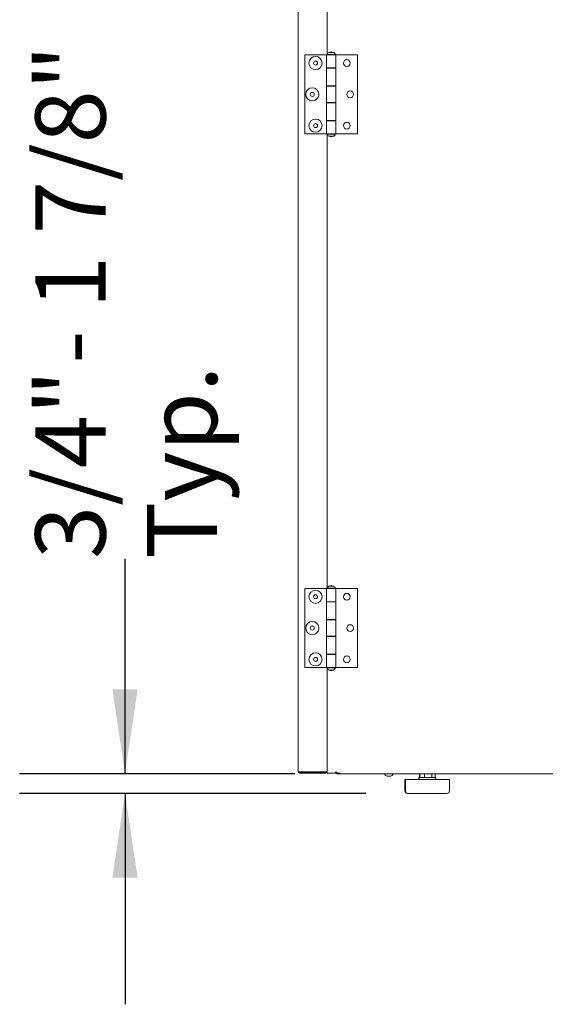
# Model space of a CAD drawing. Units: inches. Extents: x 0.3 to 10.6, y 0.4 to 8.2.
# Drawn here: x 7.8 to 8.5, y 2.4 to 3.5 of the extents above; entities that cross this region are included whole.
import ezdxf

# ---------------------------------------------------------------- set-up
doc = ezdxf.new("R2010")
doc.units = ezdxf.units.IN
doc.header["$MEASUREMENT"] = 0
doc.linetypes.add('SLD-Solid', pattern=[0])
doc.layers.add('TEXT', color=7, linetype='SLD-Solid')
doc.styles.add('SLDTEXTSTYLE0', font='GOTHIC.TTF', dxfattribs={"width": 0.913})
doc.dimstyles.new('SLDDIMSTYLE1', dxfattribs={"dimtxt": 0.083333, "dimasz": 0.1, "dimexe": 0, "dimexo": 0.0625, "dimgap": 0.020833, "dimtad": 0, "dimdec": 6, "dimlfac": 32, "dimrnd": 1e-09, "dimzin": 12, "dimdsep": 46, "dimlunit": 5, "dimtxsty": 'SLDTEXTSTYLE0', "dimsah": 1, "dimcen": 0.09, "dimadec": 0, "dimazin": 3, "dimtfac": 1, "dimtdec": 3, "dimtmove": 0, "dimatfit": 0, "dimfxl": 1, "dimfrac": 2, "dimtolj": 1, "dimtzin": 12, "dimarcsym": 0})

# ---------------------------------------------------------------- blocks, each defined once
blk = doc.blocks.new('_D_12')
at = {"layer": 'TEXT'}
for p, q in [((7.9601, 2.6289), (7.9601, 2.8835)), ((8.1615, 2.6289), (7.8351, 2.6289)), ((8.246, 2.6055), (7.8351, 2.6055)), ((7.9601, 2.6055), (7.9601, 2.3555))]:
    blk.add_line(p, q, dxfattribs=at)
for points in [[(7.9601, 2.6289), (7.9751, 2.7289), (7.9451, 2.7289)], [(7.9601, 2.6055), (7.9451, 2.5055), (7.9751, 2.5055)]]:
    blk.add_solid(points, dxfattribs=at)
at = {"layer": 'TEXT', "char_height": 0.08333, "attachment_point": 1, "rotation": 90, "style": 'SLDTEXTSTYLE0'}
for s, insert in [(' - 1 7/8"', (7.8537, 3.0896)), ('3/4"', (7.8537, 2.8835)), ('Typ.', (7.9861, 2.8835))]:
    blk.add_mtext(s, dxfattribs=dict(at, insert=insert))

msp = doc.modelspace()

# ---------------------------------------------------------------- linework, layer by layer
at = {"color": 7, "linetype": 'SLD-Solid', "lineweight": 15}
for p, q in [((8.16568179, 4.23716763), (8.16568179, 2.63154263)), ((8.19985367, 4.01962272), (8.19985367, 3.48190004)), ((8.17349429, 3.48124576), (8.17349429, 3.38749576)), ((8.19922867, 3.48124576), (8.17349429, 3.48124576)), ((8.19922867, 3.48124576), (8.19922867, 3.46562076)), ((8.19922867, 3.48124576), (8.21025992, 3.48124576)), ((8.19966617, 3.48155826), (8.19966617, 3.48124576)), ((8.19966617, 3.48155826), (8.20474429, 3.48155826)), ((8.20181461, 3.48415201), (8.20181461, 3.48387081)), ((8.20767398, 3.48415201), (8.20181461, 3.48415201)), ((8.20474429, 3.48155826), (8.20982242, 3.48155826)), ((8.20767398, 3.48387081), (8.20767398, 3.48415201)), ((8.20982242, 3.48124576), (8.20982242, 3.48155826)), ((8.21025992, 3.46562076), (8.21025992, 3.48124576)), ((8.21025992, 3.46530826), (8.21025992, 3.48124576)), ((8.21025992, 3.48124576), (8.23599429, 3.48124576)), ((8.23599429, 3.38749576), (8.23599429, 3.48124576)), ((8.21025992, 3.46562076), (8.19922867, 3.46562076)), ((8.19922867, 3.46562076), (8.19922867, 3.46530826)), ((8.19922867, 3.46530826), (8.19922867, 3.44444888)), ((8.19922867, 3.46530826), (8.21025992, 3.46530826)), ((8.19985367, 3.46562076), (8.19985367, 3.46530826)), ((8.20181461, 3.46562076), (8.20181461, 3.46530826)), ((8.20181461, 3.46562076), (8.20181461, 3.46530826)), ((8.20767398, 3.46530826), (8.20767398, 3.46562076)), ((8.20767398, 3.46530826), (8.20767398, 3.46562076)), ((8.21025992, 3.44444888), (8.21025992, 3.46530826)), ((8.19922867, 3.44444888), (8.19922867, 3.44413638)), ((8.21025992, 3.44444888), (8.19922867, 3.44444888)), ((8.19922867, 3.44413638), (8.19922867, 3.42460513)), ((8.19922867, 3.44413638), (8.21025992, 3.44413638)), ((8.19985367, 3.44444888), (8.19985367, 3.44413638)), ((8.20181461, 3.44444888), (8.20181461, 3.44413638)), ((8.20181461, 3.44444888), (8.20181461, 3.44413638)), ((8.20767398, 3.44413638), (8.20767398, 3.44444888)), ((8.20767398, 3.44413638), (8.20767398, 3.44444888)), ((8.21025992, 3.42429263), (8.21025992, 3.44444888)), ((8.21025992, 3.42460513), (8.21025992, 3.44413638)), ((8.21025992, 3.42460513), (8.19922867, 3.42460513)), ((8.19922867, 3.42460513), (8.19922867, 3.42429263)), ((8.19922867, 3.42429263), (8.19922867, 3.40343326)), ((8.19922867, 3.42429263), (8.21025992, 3.42429263)), ((8.19985367, 3.42460513), (8.19985367, 3.42429263)), ((8.20181461, 3.42460513), (8.20181461, 3.42429263)), ((8.20181461, 3.42460513), (8.20181461, 3.42429263)), ((8.20767398, 3.42429263), (8.20767398, 3.42460513)), ((8.20767398, 3.42429263), (8.20767398, 3.42460513)), ((8.21025992, 3.40343326), (8.21025992, 3.42429263)), ((8.19922867, 3.40343326), (8.19922867, 3.40312076)), ((8.21025992, 3.40343326), (8.19922867, 3.40343326)), ((8.19922867, 3.40312076), (8.19922867, 3.38749576)), ((8.19922867, 3.40312076), (8.21025992, 3.40312076)), ((8.19985367, 3.40343326), (8.19985367, 3.40312076)), ((8.20181461, 3.40343326), (8.20181461, 3.40312076)), ((8.20181461, 3.40343326), (8.20181461, 3.40312076)), ((8.20767398, 3.40312076), (8.20767398, 3.40343326)), ((8.20767398, 3.40312076), (8.20767398, 3.40343326)), ((8.21025992, 3.38749576), (8.21025992, 3.40343326)), ((8.21025992, 3.38749576), (8.21025992, 3.40312076)), ((8.19922867, 3.38749576), (8.17349429, 3.38749576)), ((8.19922867, 3.38749576), (8.21025992, 3.38749576)), ((8.19966617, 3.38749576), (8.19966617, 3.38718326)), ((8.20982242, 3.38718326), (8.19966617, 3.38718326)), ((8.19985367, 3.38684147), (8.19985367, 2.84911879)), ((8.20982242, 3.38718326), (8.20982242, 3.38749576)), ((8.21025992, 3.38749576), (8.23599429, 3.38749576)), ((8.20181461, 3.3848707), (8.20181461, 3.38458951)), ((8.20181461, 3.38458951), (8.20474429, 3.38458951)), ((8.20474429, 3.38458951), (8.20767398, 3.38458951)), ((8.20767398, 3.38458951), (8.20767398, 3.3848707)), ((8.17349429, 2.84846451), (8.17349429, 2.75471451)), ((8.19922867, 2.84846451), (8.17349429, 2.84846451)), ((8.19922867, 2.84846451), (8.19922867, 2.83283951)), ((8.19922867, 2.84846451), (8.21025992, 2.84846451)), ((8.19966617, 2.84877701), (8.19966617, 2.84846451)), ((8.19966617, 2.84877701), (8.20474429, 2.84877701)), ((8.20181461, 2.85137076), (8.20181461, 2.85108956)), ((8.20767398, 2.85137076), (8.20181461, 2.85137076)), ((8.20474429, 2.84877701), (8.20982242, 2.84877701)), ((8.20767398, 2.85108956), (8.20767398, 2.85137076)), ((8.20982242, 2.84846451), (8.20982242, 2.84877701)), ((8.21025992, 2.83283951), (8.21025992, 2.84846451)), ((8.21025992, 2.84846451), (8.23599429, 2.84846451)), ((8.23599429, 2.75471451), (8.23599429, 2.84846451)), ((8.21025992, 2.83283951), (8.19922867, 2.83283951)), ((8.19922867, 2.83283951), (8.19922867, 2.81135513)), ((8.19922867, 2.83252701), (8.19922867, 2.81166763)), ((8.19922867, 2.83252701), (8.21025992, 2.83252701)), ((8.19985367, 2.83283951), (8.19985367, 2.83252701)), ((8.20181461, 2.83283951), (8.20181461, 2.83252701)), ((8.20181461, 2.83283951), (8.20181461, 2.83252701)), ((8.20767398, 2.83252701), (8.20767398, 2.83283951)), ((8.20767398, 2.83252701), (8.20767398, 2.83283951)), ((8.21025992, 2.83252701), (8.21025992, 2.83283951)), ((8.21025992, 2.81166763), (8.21025992, 2.83252701)), ((8.21025992, 2.81166763), (8.19922867, 2.81166763)), ((8.19922867, 2.81135513), (8.19922867, 2.79182388)), ((8.19922867, 2.81135513), (8.21025992, 2.81135513)), ((8.19985367, 2.81166763), (8.19985367, 2.81135513)), ((8.20181461, 2.81166763), (8.20181461, 2.81135513)), ((8.20181461, 2.81166763), (8.20181461, 2.81135513)), ((8.20767398, 2.81135513), (8.20767398, 2.81166763)), ((8.20767398, 2.81135513), (8.20767398, 2.81166763)), ((8.21025992, 2.81135513), (8.21025992, 2.81166763)), ((8.21025992, 2.79182388), (8.21025992, 2.81135513)), ((8.21025992, 2.79182388), (8.19922867, 2.79182388)), ((8.19922867, 2.79182388), (8.19922867, 2.77033951)), ((8.19922867, 2.79151138), (8.19922867, 2.77065201)), ((8.19922867, 2.79151138), (8.21025992, 2.79151138)), ((8.19985367, 2.79182388), (8.19985367, 2.79151138)), ((8.20181461, 2.79182388), (8.20181461, 2.79151138)), ((8.20181461, 2.79182388), (8.20181461, 2.79151138)), ((8.20767398, 2.79151138), (8.20767398, 2.79182388)), ((8.20767398, 2.79151138), (8.20767398, 2.79182388)), ((8.21025992, 2.79151138), (8.21025992, 2.79182388)), ((8.21025992, 2.77065201), (8.21025992, 2.79151138)), ((8.21025992, 2.77065201), (8.19922867, 2.77065201)), ((8.19922867, 2.77033951), (8.19922867, 2.75471451)), ((8.19922867, 2.77033951), (8.21025992, 2.77033951)), ((8.19985367, 2.77065201), (8.19985367, 2.77033951)), ((8.20181461, 2.77065201), (8.20181461, 2.77033951)), ((8.20181461, 2.77065201), (8.20181461, 2.77033951)), ((8.20767398, 2.77033951), (8.20767398, 2.77065201)), ((8.20767398, 2.77033951), (8.20767398, 2.77065201)), ((8.21025992, 2.77033951), (8.21025992, 2.77065201)), ((8.21025992, 2.75471451), (8.21025992, 2.77033951)), ((8.19922867, 2.75471451), (8.17349429, 2.75471451)), ((8.19922867, 2.75471451), (8.21025992, 2.75471451)), ((8.19966617, 2.75471451), (8.19966617, 2.75440201)), ((8.20982242, 2.75440201), (8.19966617, 2.75440201)), ((8.19985367, 2.75406022), (8.19985367, 2.62966763)), ((8.20181461, 2.75208945), (8.20181461, 2.75180826)), ((8.20181461, 2.75180826), (8.20474429, 2.75180826)), ((8.20474429, 2.75180826), (8.20767398, 2.75180826)), ((8.20767398, 2.75180826), (8.20767398, 2.75208945)), ((8.20982242, 2.75440201), (8.20982242, 2.75471451)), ((8.21025992, 2.75471451), (8.23599429, 2.75471451)), ((8.16755679, 2.6311386), (8.19797867, 2.6311386)), ((8.19797867, 2.63091763), (8.16755679, 2.63091763)), ((8.19797867, 2.62966763), (8.16755679, 2.62966763)), ((8.19973257, 2.63154263), (8.19985367, 2.63154263)), ((8.19985367, 2.62966763), (8.21547867, 2.62966763)), ((8.21149429, 2.63082388), (8.20961929, 2.63082388)), ((8.21149429, 2.62894888), (8.21149429, 2.63082388)), ((8.21149429, 2.62894888), (8.50882228, 2.62894888)), ((8.21547867, 2.62969888), (8.21547867, 2.62966763)), ((8.30941641, 2.62894888), (8.30941641, 2.62457388)), ((8.31001375, 2.62894888), (8.31001375, 2.62457388)), ((8.31530805, 2.62894888), (8.31530805, 2.62457388)), ((8.32428078, 2.62894888), (8.32428078, 2.62457388)), ((8.32795921, 2.62894888), (8.32795921, 2.62457388)), ((8.27180212, 2.62598658), (8.27155309, 2.62608927)), ((8.27161867, 2.62598658), (8.27282172, 2.62598487)), ((8.27270775, 2.62608927), (8.27295678, 2.62598658)), ((8.27455742, 2.62598658), (8.27515796, 2.62608927)), ((8.27563677, 2.62608927), (8.27503623, 2.62598658)), ((8.29221304, 2.62207388), (8.29221304, 2.60863638)), ((8.29221304, 2.62207388), (8.29289273, 2.62207388)), ((8.29289273, 2.62207388), (8.29289273, 2.60863638)), ((8.29289273, 2.62207388), (8.34508023, 2.62207388)), ((8.30854117, 2.62457388), (8.30854117, 2.62207388)), ((8.30854117, 2.62457388), (8.30922086, 2.62457388)), ((8.30922086, 2.62457388), (8.30922086, 2.62207388)), ((8.30922086, 2.62457388), (8.32875211, 2.62457388)), ((8.32875211, 2.62207388), (8.32875211, 2.62457388)), ((8.34508023, 2.60863638), (8.34508023, 2.62207388)), ((8.29533804, 2.60551138), (8.29601773, 2.60551138)), ((8.29601773, 2.60551138), (8.34195523, 2.60551138))]:
    msp.add_line(p, q, dxfattribs=at)
for centre, radius in [((8.18618179, 3.47148013), 0.0078125), ((8.18618179, 3.47148013), 0.002375), ((8.22330679, 3.47148013), 0.00401562), ((8.18227554, 3.43437076), 0.0078125), ((8.18227554, 3.43437076), 0.002375), ((8.22721304, 3.43437076), 0.00401562), ((8.18618179, 3.39726138), 0.0078125), ((8.18618179, 3.39726138), 0.002375), ((8.22330679, 3.39726138), 0.00401563), ((8.18618179, 2.83869888), 0.0078125), ((8.18618179, 2.83869888), 0.002375), ((8.22330679, 2.83869888), 0.00401563), ((8.18227554, 2.80158951), 0.0078125), ((8.18227554, 2.80158951), 0.002375), ((8.22721304, 2.80158951), 0.00401563), ((8.18618179, 2.76448013), 0.0078125), ((8.18618179, 2.76448013), 0.002375), ((8.22330679, 2.76448013), 0.00401563)]:
    msp.add_circle(centre, radius, dxfattribs=at)
for centre, radius, start, end in [((8.20474429, 3.47899478), 0.00568848, 120.99888936, 153.21500449), ((8.20474429, 3.47899478), 0.00568848, 65.04092774, 114.95907226), ((8.20474429, 3.47899478), 0.00568848, 26.78499551, 59.00111064), ((8.20474429, 3.38974673), 0.00568848, 206.78499551, 239.00111064), ((8.20474429, 3.38974673), 0.00568848, 300.99888936, 333.21500449), ((8.20474429, 3.38974673), 0.00568848, 245.04092774, 294.95907226), ((8.20474429, 2.84621353), 0.00568848, 120.99888936, 153.21500449), ((8.20474429, 2.84621353), 0.00568848, 65.04092774, 114.95907226), ((8.20474429, 2.84621353), 0.00568848, 26.78499551, 59.00111064), ((8.20474429, 2.75696548), 0.00568848, 206.78499551, 239.00111064), ((8.20474429, 2.75696548), 0.00568848, 245.04092774, 294.95907226), ((8.20474429, 2.75696548), 0.00568848, 300.99888936, 333.21500449), ((8.16755679, 2.63154263), 0.001875, 180, 270), ((8.16755679, 2.63154263), 0.000625, 217.67429615, 270), ((8.19797867, 2.63154263), 0.001875, 270, 360), ((8.19797867, 2.63154263), 0.000625, 270, 322.33318012), ((8.27133804, 2.62916763), 0.0031875, 183.93515635, 270), ((8.27483804, 2.62916763), 0.0031875, 270, 356.06484365), ((8.29533804, 2.60863638), 0.003125, 180, 270), ((8.29601773, 2.60863638), 0.003125, 180, 270), ((8.34195523, 2.60863638), 0.003125, 270, 0)]:
    msp.add_arc(centre, radius, start, end, dxfattribs=at)
for centre, ratio, start_param, end_param in [((8.16755679, 2.63154263), 0.2154822032, 3.141592654, 4.7123889804), ((8.19797867, 2.6317636), 0.3333333333, 4.7123889804, 6.2831853072)]:
    msp.add_ellipse(centre, major_axis=(0.001875, 0), ratio=ratio, start_param=start_param, end_param=end_param, dxfattribs=at)
for points, knots in [([(8.27180212, 2.62598658), (8.2715925, 2.62597912), (8.27137171, 2.62597127), (8.27115102, 2.62598584), (8.27113986, 2.62598658)], [0, 0, 0, 0, 0.949433225, 1, 1, 1, 1]), ([(8.27155309, 2.62608927), (8.27167807, 2.62608231), (8.2718704, 2.62607159), (8.27225557, 2.62606711), (8.27251535, 2.62607984), (8.27270775, 2.62608927)], [0, 0, 0, 0, 0.3249313362, 0.5000290506, 1, 1, 1, 1]), ([(8.27455742, 2.62598658), (8.27405077, 2.62597912), (8.27351714, 2.62597127), (8.27298375, 2.62598584), (8.27295678, 2.62598658)], [0, 0, 0, 0, 0.949433225, 1, 1, 1, 1]), ([(8.27437397, 2.62598658), (8.27458359, 2.62597912), (8.27480438, 2.62597127), (8.27502507, 2.62598584), (8.27503623, 2.62598658)], [0, 0, 0, 0, 0.949433225, 1, 1, 1, 1]), ([(8.27515796, 2.62608927), (8.27520978, 2.62608231), (8.27528954, 2.62607159), (8.27544926, 2.62606711), (8.27555699, 2.62607984), (8.27563677, 2.62608927)], [0, 0, 0, 0, 0.3249313362, 0.5000290506, 1, 1, 1, 1])]:
    msp.add_open_spline(points, degree=3, knots=knots, dxfattribs=at)

# ---------------------------------------------------------------- dimensions: what is measured, and where the dimension line sits
at = {"layer": 'TEXT'}
dim = msp.add_linear_dim(base=(7.96014689, 2.62894888), p1=(8.29601773, 2.60551138), p2=(8.21149429, 2.62894888), angle=90, text='<> - 1 7/8"\\PTyp.', dimstyle='SLDDIMSTYLE1', dxfattribs=at)
dim.commit()
dim.dimension.update_dxf_attribs({"geometry": '_D_12', "text_midpoint": (7.96014689, 3.18493793), "dimtype": 160})

doc.saveas('drawing.dxf')
